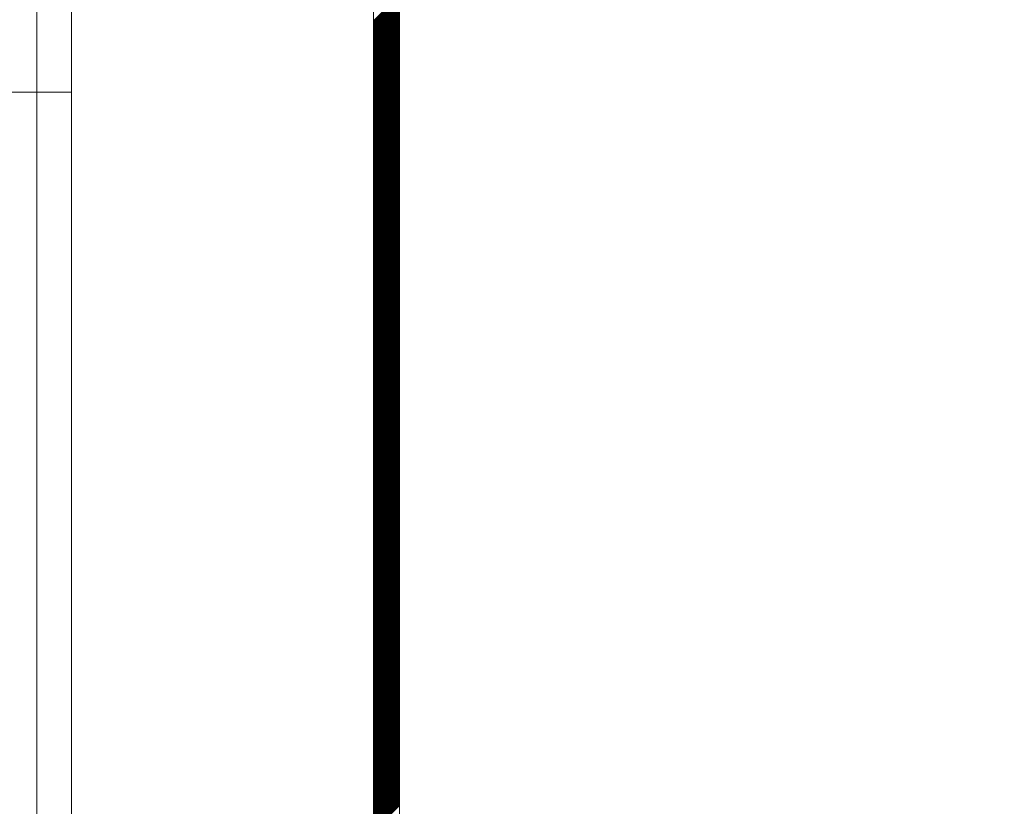
# Model space of a CAD drawing. Units: millimetres. Extents: x 53 to 647, y -664 to -244.
# Drawn here: x 434 to 445, y -408 to -399 of the extents above; entities that cross this region are included whole.
import ezdxf

# ---------------------------------------------------------------- set-up
doc = ezdxf.new("R2010")
doc.units = ezdxf.units.MM
doc.header["$MEASUREMENT"] = 0
doc.layers.add('寸法', color=3, linetype='Continuous', lineweight=20)
doc.layers.add('細線', color=7, linetype='Continuous', lineweight=9)
doc.styles.add('japanese', font='romans.shx', dxfattribs={"bigfont": 'bigfont.shx'})
doc.dimstyles.new('KIHON', dxfattribs={"dimscale": 10, "dimtxt": 2.5, "dimasz": 2.5, "dimexe": 0, "dimexo": 2, "dimgap": 1, "dimtad": 1, "dimdec": 0, "dimdsep": 46, "dimtxsty": 'japanese', "dimblk": 'OPEN30', "dimcen": 2.5, "dimadec": 0, "dimazin": 0, "dimtfac": 1, "dimtdec": 0, "dimtmove": 0, "dimatfit": 0, "dimfxl": 1, "dimarcsym": 0})

# ---------------------------------------------------------------- blocks, each defined once
blk = doc.blocks.new('_Open30')
at = {"color": 0, "linetype": 'ByBlock', "lineweight": -2}
for p, q in [((-1, 0.2679), (0, 0)), ((0, 0), (-1, -0.2679)), ((0, 0), (-1, 0))]:
    blk.add_line(p, q, dxfattribs=at)
blk = doc.blocks.new('*D573')
at = {"layer": 'Defpoints', "color": 0, "transparency": 16777216}
for p in [(407.347, -367.682), (478.096, -446.681), (523.934, -446.681)]:
    blk.add_point(p, dxfattribs=at)
at = {"layer": '寸法', "color": 0, "lineweight": -2, "transparency": 16777216}
for p, q in [((412.347, -367.682), (523.934, -367.682)), ((523.934, -372.682), (523.934, -441.681)), ((483.096, -446.681), (523.934, -446.681))]:
    blk.add_line(p, q, dxfattribs=at)
at = {"layer": '寸法', "color": 0, "lineweight": -2, "transparency": 16777216, "xscale": 5, "yscale": 5, "zscale": 5}
for p, rotation in [((523.934, -367.682), 90), ((523.934, -446.681), 270)]:
    blk.add_blockref('_Open30', p, dxfattribs=dict(at, rotation=rotation))
at = {"layer": '寸法', "color": 0, "lineweight": 5, "transparency": 16777216, "insert": (519.434, -407.182), "char_height": 5, "attachment_point": 5, "rotation": 90, "style": 'japanese'}
blk.add_mtext('79', dxfattribs=at)

msp = doc.modelspace()

# ---------------------------------------------------------------- linework, layer by layer
at = {"layer": '細線', "linetype": 'Continuous'}
for p, q in [((434.097, -381.682), (434.097, -512.48)), ((434.497, -451.58), (434.497, -382.364)), ((437.997, -446.421), (437.997, -386.944)), ((438.297, -386.944), (438.297, -446.421)), ((438.297, -398.558), (437.997, -398.858)), ((438.297, -398.573), (437.997, -398.873)), ((438.297, -398.588), (437.997, -398.888)), ((438.297, -398.603), (437.997, -398.903)), ((438.297, -398.618), (437.997, -398.918)), ((438.297, -398.633), (437.997, -398.933)), ((438.297, -398.648), (437.997, -398.948)), ((438.297, -398.663), (437.997, -398.963)), ((438.297, -398.677), (437.997, -398.978)), ((438.297, -398.692), (437.997, -398.993)), ((438.297, -398.708), (437.997, -399.007)), ((438.297, -398.723), (437.997, -399.022)), ((438.297, -398.737), (437.997, -399.038)), ((438.297, -398.753), (437.997, -399.053)), ((438.297, -398.768), (437.997, -399.067)), ((438.297, -398.782), (437.997, -399.082)), ((438.297, -398.797), (437.997, -399.097)), ((438.297, -398.813), (437.997, -399.112)), ((438.297, -398.827), (437.997, -399.127)), ((438.297, -398.842), (437.997, -399.143)), ((438.297, -398.858), (437.997, -399.157)), ((438.297, -398.872), (437.997, -399.172)), ((438.297, -398.887), (437.997, -399.187)), ((438.297, -398.902), (437.997, -399.202)), ((438.297, -398.917), (437.997, -399.217)), ((438.297, -398.932), (437.997, -399.232)), ((438.297, -398.947), (437.997, -399.247)), ((438.297, -398.963), (437.997, -399.262)), ((438.297, -398.977), (437.997, -399.277)), ((438.297, -398.992), (437.997, -399.292)), ((438.297, -399.007), (437.997, -399.307)), ((438.297, -399.022), (437.997, -399.322)), ((438.297, -399.037), (437.997, -399.337)), ((438.297, -399.052), (437.997, -399.352)), ((438.297, -399.067), (437.997, -399.367)), ((438.297, -399.082), (437.997, -399.382)), ((438.297, -399.097), (437.997, -399.397)), ((438.297, -399.112), (437.997, -399.412)), ((438.297, -399.127), (437.997, -399.426)), ((438.297, -399.142), (437.997, -399.441)), ((438.297, -399.156), (437.997, -399.457)), ((438.297, -399.172), (437.997, -399.472)), ((438.297, -399.187), (437.997, -399.487)), ((438.297, -399.202), (437.997, -399.502)), ((438.297, -399.217), (437.997, -399.516)), ((438.297, -399.232), (437.997, -399.531)), ((438.297, -399.246), (437.997, -399.546)), ((438.297, -399.261), (437.997, -399.562)), ((438.297, -399.277), (437.997, -399.576)), ((438.297, -399.291), (437.997, -399.592)), ((438.297, -399.307), (437.997, -399.606)), ((438.297, -399.322), (437.997, -399.621)), ((438.297, -399.336), (437.997, -399.636)), ((438.297, -399.351), (437.997, -399.651)), ((438.297, -399.366), (437.997, -399.666)), ((438.297, -399.381), (437.997, -399.681)), ((438.297, -399.396), (437.997, -399.697)), ((438.297, -399.411), (437.997, -399.711)), ((438.297, -399.426), (437.997, -399.726)), ((438.297, -399.441), (437.997, -399.741)), ((438.297, -399.456), (437.997, -399.756)), ((438.297, -399.471), (437.997, -399.771)), ((438.297, -399.486), (437.997, -399.786)), ((438.297, -399.501), (437.997, -399.801)), ((438.297, -399.516), (437.997, -399.816)), ((438.297, -399.531), (437.997, -399.831)), ((438.297, -399.546), (437.997, -399.846)), ((438.297, -399.561), (437.997, -399.861)), ((438.297, -399.576), (437.997, -399.876)), ((438.297, -399.591), (437.997, -399.89)), ((438.297, -399.605), (437.997, -399.906)), ((438.297, -399.621), (437.997, -399.921)), ((438.297, -399.636), (437.997, -399.935)), ((438.297, -399.651), (437.997, -399.951)), ((434.497, -399.682), (367.104, -399.682)), ((438.297, -399.666), (437.997, -399.966)), ((438.297, -399.681), (437.997, -399.981)), ((438.297, -399.696), (437.997, -399.995)), ((438.297, -399.71), (437.997, -400.01)), ((438.297, -399.726), (437.997, -400.025)), ((438.297, -399.741), (437.997, -400.04)), ((438.297, -399.755), (437.997, -400.056)), ((438.297, -399.771), (437.997, -400.071)), ((438.297, -399.786), (437.997, -400.085)), ((438.297, -399.8), (437.997, -400.1)), ((438.297, -399.815), (437.997, -400.115)), ((438.297, -399.83), (437.997, -400.13)), ((438.297, -399.845), (437.997, -400.145)), ((438.297, -399.86), (437.997, -400.161)), ((438.297, -399.875), (437.997, -400.175)), ((438.297, -399.89), (437.997, -400.19)), ((438.297, -399.905), (437.997, -400.205)), ((438.297, -399.92), (437.997, -400.22)), ((438.297, -399.935), (437.997, -400.235)), ((438.297, -399.95), (437.997, -400.25)), ((438.297, -399.965), (437.997, -400.265)), ((438.297, -399.98), (437.997, -400.28)), ((438.297, -399.995), (437.997, -400.295)), ((438.297, -400.01), (437.997, -400.31)), ((438.297, -400.025), (437.997, -400.325)), ((438.297, -400.04), (437.997, -400.34)), ((438.297, -400.055), (437.997, -400.354)), ((438.297, -400.07), (437.997, -400.37)), ((438.297, -400.085), (437.997, -400.385)), ((438.297, -400.1), (437.997, -400.4)), ((438.297, -400.115), (437.997, -400.415)), ((438.297, -400.13), (437.997, -400.43)), ((438.297, -400.145), (437.997, -400.444)), ((438.297, -400.16), (437.997, -400.459)), ((438.297, -400.174), (437.997, -400.475)), ((438.297, -400.19), (437.997, -400.49)), ((438.297, -400.205), (437.997, -400.505)), ((438.297, -400.219), (437.997, -400.52)), ((438.297, -400.234), (437.997, -400.534)), ((438.297, -400.249), (437.997, -400.549)), ((438.297, -400.264), (437.997, -400.564)), ((438.297, -400.279), (437.997, -400.58)), ((438.297, -400.294), (437.997, -400.594)), ((438.297, -400.309), (437.997, -400.609)), ((438.297, -400.324), (437.997, -400.624)), ((438.297, -400.339), (437.997, -400.639)), ((438.297, -400.353), (437.997, -400.654)), ((438.297, -400.369), (437.997, -400.669)), ((438.297, -400.384), (437.997, -400.684)), ((438.297, -400.399), (437.997, -400.698)), ((438.297, -400.414), (437.997, -400.714)), ((438.297, -400.429), (437.997, -400.728)), ((438.297, -400.444), (437.997, -400.744)), ((438.297, -400.459), (437.997, -400.759)), ((438.297, -400.474), (437.997, -400.773)), ((438.297, -400.489), (437.997, -400.789)), ((438.297, -400.503), (437.997, -400.803)), ((438.297, -400.519), (437.997, -400.819)), ((438.297, -400.534), (437.997, -400.834)), ((438.297, -400.548), (437.997, -400.848)), ((438.297, -400.564), (437.997, -400.864)), ((438.297, -400.578), (437.997, -400.878)), ((438.297, -400.594), (437.997, -400.894)), ((438.297, -400.609), (437.997, -400.908)), ((438.297, -400.623), (437.997, -400.923)), ((438.297, -400.638), (437.997, -400.939)), ((438.297, -400.653), (437.997, -400.953)), ((438.297, -400.667), (437.997, -400.969)), ((438.297, -400.683), (437.997, -400.984)), ((438.297, -400.698), (437.997, -400.998)), ((438.297, -400.714), (437.997, -401.013)), ((438.297, -400.728), (437.997, -401.028)), ((438.297, -400.743), (437.997, -401.043)), ((438.297, -400.758), (437.997, -401.057)), ((438.297, -400.772), (437.997, -401.073)), ((438.297, -400.788), (437.997, -401.087)), ((438.297, -400.803), (437.997, -401.103)), ((438.297, -400.818), (437.997, -401.118)), ((438.297, -400.833), (437.997, -401.133)), ((438.297, -400.848), (437.997, -401.147)), ((438.297, -400.862), (437.997, -401.162)), ((438.297, -400.878), (437.997, -401.178)), ((438.297, -400.893), (437.997, -401.192)), ((438.297, -400.907), (437.997, -401.208)), ((438.297, -400.923), (437.997, -401.223)), ((438.297, -400.938), (437.997, -401.237)), ((438.297, -400.953), (437.997, -401.253)), ((438.297, -400.967), (437.997, -401.267)), ((438.297, -400.982), (437.997, -401.282)), ((438.297, -400.997), (437.997, -401.297)), ((438.297, -401.012), (437.997, -401.313)), ((438.297, -401.028), (437.997, -401.328)), ((438.297, -401.042), (437.997, -401.342)), ((438.297, -401.057), (437.997, -401.357)), ((438.297, -401.072), (437.997, -401.372)), ((438.297, -401.087), (437.997, -401.387)), ((438.297, -401.102), (437.997, -401.403)), ((438.297, -401.117), (437.997, -401.417)), ((438.297, -401.132), (437.997, -401.432)), ((438.297, -401.147), (437.997, -401.447)), ((438.297, -401.162), (437.997, -401.462)), ((438.297, -401.178), (437.997, -401.477)), ((438.297, -401.192), (437.997, -401.492)), ((438.297, -401.207), (437.997, -401.506)), ((438.297, -401.222), (437.997, -401.522)), ((438.297, -401.237), (437.997, -401.537)), ((438.297, -401.252), (437.997, -401.552)), ((438.297, -401.267), (437.997, -401.567)), ((438.297, -401.282), (437.997, -401.582)), ((438.297, -401.297), (437.997, -401.596)), ((438.297, -401.312), (437.997, -401.611)), ((438.297, -401.326), (437.997, -401.627)), ((438.297, -401.342), (437.997, -401.642)), ((438.297, -401.357), (437.997, -401.656)), ((438.297, -401.371), (437.997, -401.672)), ((438.297, -401.387), (437.997, -401.687)), ((438.297, -401.402), (437.997, -401.701)), ((438.297, -401.416), (437.997, -401.716)), ((438.297, -401.431), (437.997, -401.732)), ((438.297, -401.446), (437.997, -401.746)), ((438.297, -401.461), (437.997, -401.761)), ((438.297, -401.476), (437.997, -401.777)), ((438.297, -401.491), (437.997, -401.791)), ((438.297, -401.506), (437.997, -401.806)), ((438.297, -401.521), (437.997, -401.821)), ((438.297, -401.536), (437.997, -401.836)), ((438.297, -401.551), (437.997, -401.851)), ((438.297, -401.566), (437.997, -401.866)), ((438.297, -401.581), (437.997, -401.881)), ((438.297, -401.596), (437.997, -401.896)), ((438.297, -401.611), (437.997, -401.911)), ((438.297, -401.626), (437.997, -401.926)), ((438.297, -401.641), (437.997, -401.941)), ((438.297, -401.656), (437.997, -401.956)), ((438.297, -401.671), (437.997, -401.97)), ((438.297, -401.685), (437.997, -401.986)), ((438.297, -401.701), (437.997, -402.001)), ((438.297, -401.716), (437.997, -402.016)), ((438.297, -401.731), (437.997, -402.031)), ((438.297, -401.746), (437.997, -402.046)), ((438.297, -401.761), (437.997, -402.061)), ((438.297, -401.776), (437.997, -402.075)), ((438.297, -401.79), (437.997, -402.091)), ((438.297, -401.806), (437.997, -402.105)), ((438.297, -401.821), (437.997, -402.121)), ((438.297, -401.835), (437.997, -402.136)), ((438.297, -401.85), (437.997, -402.151)), ((438.297, -401.866), (437.997, -402.165)), ((438.297, -401.88), (437.997, -402.18)), ((438.297, -401.895), (437.997, -402.196)), ((438.297, -401.91), (437.997, -402.21)), ((438.297, -401.925), (437.997, -402.225)), ((438.297, -401.94), (437.997, -402.24)), ((438.297, -401.955), (437.997, -402.255)), ((438.297, -401.97), (437.997, -402.27)), ((438.297, -401.985), (437.997, -402.285)), ((438.297, -402), (437.997, -402.3)), ((438.297, -402.015), (437.997, -402.315)), ((438.297, -402.03), (437.997, -402.33)), ((438.297, -402.045), (437.997, -402.345)), ((438.297, -402.06), (437.997, -402.36)), ((438.297, -402.075), (437.997, -402.375)), ((438.297, -402.09), (437.997, -402.39)), ((438.297, -402.105), (437.997, -402.405)), ((438.297, -402.12), (437.997, -402.42)), ((438.297, -402.135), (437.997, -402.435)), ((438.297, -402.15), (437.997, -402.45)), ((438.297, -402.165), (437.997, -402.465)), ((438.297, -402.18), (437.997, -402.48)), ((438.297, -402.195), (437.997, -402.495)), ((438.297, -402.21), (437.997, -402.51)), ((438.297, -402.225), (437.997, -402.524)), ((438.297, -402.24), (437.997, -402.54)), ((438.297, -402.254), (437.997, -402.555)), ((438.297, -402.269), (437.997, -402.57)), ((438.297, -402.284), (437.997, -402.585)), ((438.297, -402.299), (437.997, -402.6)), ((438.297, -402.314), (437.997, -402.614)), ((438.297, -402.33), (437.997, -402.629)), ((438.297, -402.344), (437.997, -402.645)), ((438.297, -402.359), (437.997, -402.659)), ((438.297, -402.374), (437.997, -402.674)), ((438.297, -402.389), (437.997, -402.689)), ((438.297, -402.404), (437.997, -402.704)), ((438.297, -402.419), (437.997, -402.719)), ((438.297, -402.434), (437.997, -402.734)), ((438.297, -402.449), (437.997, -402.749)), ((438.297, -402.464), (437.997, -402.764)), ((438.297, -402.479), (437.997, -402.779)), ((438.297, -402.494), (437.997, -402.794)), ((438.297, -402.509), (437.997, -402.809)), ((438.297, -402.524), (437.997, -402.824)), ((438.297, -402.539), (437.997, -402.839)), ((438.297, -402.554), (437.997, -402.854)), ((438.297, -402.569), (437.997, -402.869)), ((438.297, -402.584), (437.997, -402.884)), ((438.297, -402.599), (437.997, -402.899)), ((438.297, -402.614), (437.997, -402.914)), ((438.297, -402.629), (437.997, -402.929)), ((438.297, -402.644), (437.997, -402.944)), ((438.297, -402.659), (437.997, -402.959)), ((438.297, -402.674), (437.997, -402.974)), ((438.297, -402.689), (437.997, -402.989)), ((438.297, -402.704), (437.997, -403.004)), ((438.297, -402.718), (437.997, -403.019)), ((438.297, -402.733), (437.997, -403.033)), ((438.297, -402.749), (437.997, -403.048)), ((438.297, -402.763), (437.997, -403.063)), ((438.297, -402.779), (437.997, -403.079)), ((438.297, -402.794), (437.997, -403.093)), ((438.297, -402.808), (437.997, -403.108)), ((438.297, -402.823), (437.997, -403.123)), ((438.297, -402.838), (437.997, -403.138)), ((438.297, -402.853), (437.997, -403.153)), ((438.297, -402.868), (437.997, -403.169)), ((438.297, -402.884), (437.997, -403.183)), ((438.297, -402.898), (437.997, -403.198)), ((438.297, -402.913), (437.997, -403.213)), ((438.297, -402.928), (437.997, -403.228)), ((438.297, -402.943), (437.997, -403.243)), ((438.297, -402.958), (437.997, -403.258)), ((438.297, -402.973), (437.997, -403.273)), ((438.297, -402.988), (437.997, -403.288)), ((438.297, -403.003), (437.997, -403.303)), ((438.297, -403.018), (437.997, -403.318)), ((438.297, -403.033), (437.997, -403.333)), ((438.297, -403.048), (437.997, -403.348)), ((438.297, -403.063), (437.997, -403.363)), ((438.297, -403.078), (437.997, -403.378)), ((438.297, -403.093), (437.997, -403.393)), ((438.297, -403.108), (437.997, -403.408)), ((438.297, -403.122), (437.997, -403.423)), ((438.297, -403.138), (437.997, -403.438)), ((438.297, -403.153), (437.997, -403.453)), ((438.297, -403.168), (437.997, -403.467)), ((438.297, -403.182), (437.997, -403.482)), ((438.297, -403.197), (437.997, -403.498)), ((438.297, -403.213), (437.997, -403.512)), ((438.297, -403.227), (437.997, -403.528)), ((438.297, -403.243), (437.997, -403.542)), ((438.297, -403.258), (437.997, -403.557)), ((438.297, -403.272), (437.997, -403.572)), ((438.297, -403.287), (437.997, -403.587)), ((438.297, -403.303), (437.997, -403.602)), ((438.297, -403.317), (437.997, -403.617)), ((438.297, -403.332), (437.997, -403.632)), ((438.297, -403.348), (437.997, -403.647)), ((438.297, -403.362), (437.997, -403.662)), ((438.297, -403.377), (437.997, -403.677)), ((438.297, -403.392), (437.997, -403.692)), ((438.297, -403.407), (437.997, -403.707)), ((438.297, -403.422), (437.997, -403.722)), ((438.297, -403.437), (437.997, -403.737)), ((438.297, -403.452), (437.997, -403.752)), ((438.297, -403.467), (437.997, -403.767)), ((438.297, -403.482), (437.997, -403.782)), ((438.297, -403.497), (437.997, -403.797)), ((438.297, -403.512), (437.997, -403.812)), ((438.297, -403.527), (437.997, -403.827)), ((438.297, -403.541), (437.997, -403.842)), ((438.297, -403.557), (437.997, -403.857)), ((438.297, -403.572), (437.997, -403.872)), ((438.297, -403.587), (437.997, -403.887)), ((438.297, -403.602), (437.997, -403.902)), ((438.297, -403.617), (437.997, -403.916)), ((438.297, -403.631), (437.997, -403.931)), ((438.297, -403.646), (437.997, -403.947)), ((438.297, -403.662), (437.997, -403.961)), ((438.297, -403.677), (437.997, -403.976)), ((438.297, -403.692), (437.997, -403.992)), ((438.297, -403.707), (437.997, -404.007)), ((438.297, -403.722), (437.997, -404.021)), ((438.297, -403.736), (437.997, -404.036)), ((438.297, -403.751), (437.997, -404.051)), ((438.297, -403.767), (437.997, -404.066)), ((438.297, -403.781), (437.997, -404.082)), ((438.297, -403.797), (437.997, -404.097)), ((438.297, -403.812), (437.997, -404.111)), ((438.297, -403.826), (437.997, -404.126)), ((438.297, -403.841), (437.997, -404.141)), ((438.297, -403.856), (437.997, -404.156)), ((438.297, -403.871), (437.997, -404.171)), ((438.297, -403.886), (437.997, -404.186)), ((438.297, -403.901), (437.997, -404.201)), ((438.297, -403.916), (437.997, -404.216)), ((438.297, -403.931), (437.997, -404.231)), ((438.297, -403.946), (437.997, -404.246)), ((438.297, -403.961), (437.997, -404.261)), ((438.297, -403.976), (437.997, -404.276)), ((438.297, -403.991), (437.997, -404.29)), ((438.297, -404.006), (437.997, -404.306)), ((438.297, -404.021), (437.997, -404.321)), ((438.297, -404.036), (437.997, -404.336)), ((438.297, -404.051), (437.997, -404.351)), ((438.297, -404.066), (437.997, -404.366)), ((438.297, -404.081), (437.997, -404.38)), ((438.297, -404.096), (437.997, -404.395)), ((438.297, -404.11), (437.997, -404.411)), ((438.297, -404.126), (437.997, -404.425)), ((438.297, -404.14), (437.997, -404.441)), ((438.297, -404.156), (437.997, -404.456)), ((438.297, -404.171), (437.997, -404.47)), ((438.297, -404.186), (437.997, -404.485)), ((438.297, -404.2), (437.997, -404.5)), ((438.297, -404.216), (437.997, -404.516)), ((438.297, -404.231), (437.997, -404.53)), ((438.297, -404.245), (437.997, -404.546)), ((438.297, -404.26), (437.997, -404.56)), ((438.297, -404.275), (437.997, -404.575)), ((438.297, -404.29), (437.997, -404.59)), ((438.297, -404.305), (437.997, -404.605)), ((438.297, -404.32), (437.997, -404.62)), ((438.297, -404.335), (437.997, -404.635)), ((438.297, -404.35), (437.997, -404.65)), ((438.297, -404.365), (437.997, -404.665)), ((438.297, -404.38), (437.997, -404.68)), ((438.297, -404.395), (437.997, -404.695)), ((438.297, -404.41), (437.997, -404.71)), ((438.297, -404.425), (437.997, -404.725)), ((438.297, -404.44), (437.997, -404.74)), ((438.297, -404.455), (437.997, -404.755)), ((438.297, -404.47), (437.997, -404.77)), ((438.297, -404.485), (437.997, -404.785)), ((438.297, -404.5), (437.997, -404.8)), ((438.297, -404.515), (437.997, -404.815)), ((438.297, -404.53), (437.997, -404.83)), ((438.297, -404.545), (437.997, -404.844)), ((438.297, -404.559), (437.997, -404.86)), ((438.297, -404.575), (437.997, -404.875)), ((438.297, -404.59), (437.997, -404.889)), ((438.297, -404.605), (437.997, -404.905)), ((438.297, -404.62), (437.997, -404.919)), ((438.297, -404.635), (437.997, -404.934)), ((438.297, -404.649), (437.997, -404.949)), ((438.297, -404.664), (437.997, -404.965)), ((438.297, -404.68), (437.997, -404.979)), ((438.297, -404.694), (437.997, -404.995)), ((438.297, -404.709), (437.997, -405.01)), ((438.297, -404.724), (437.997, -405.025)), ((438.297, -404.739), (437.997, -405.039)), ((438.297, -404.754), (437.997, -405.054)), ((438.297, -404.769), (437.997, -405.069)), ((438.297, -404.784), (437.997, -405.084)), ((438.297, -404.799), (437.997, -405.099)), ((438.297, -404.814), (437.997, -405.114)), ((438.297, -404.829), (437.997, -405.129)), ((438.297, -404.844), (437.997, -405.144)), ((438.297, -404.859), (437.997, -405.159)), ((438.297, -404.874), (437.997, -405.174)), ((438.297, -404.889), (437.997, -405.189)), ((438.297, -404.904), (437.997, -405.204)), ((438.297, -404.919), (437.997, -405.219)), ((438.297, -404.934), (437.997, -405.234)), ((438.297, -404.949), (437.997, -405.249)), ((438.297, -404.964), (437.997, -405.264)), ((438.297, -404.979), (437.997, -405.279)), ((438.297, -404.994), (437.997, -405.294)), ((438.297, -405.009), (437.997, -405.308)), ((438.297, -405.023), (437.997, -405.324)), ((438.297, -405.039), (437.997, -405.339)), ((438.297, -405.054), (437.997, -405.354)), ((438.297, -405.068), (437.997, -405.369)), ((438.297, -405.083), (437.997, -405.384)), ((438.297, -405.099), (437.997, -405.398)), ((438.297, -405.114), (437.997, -405.413)), ((438.297, -405.128), (437.997, -405.429)), ((438.297, -405.143), (437.997, -405.443)), ((438.297, -405.158), (437.997, -405.458)), ((438.297, -405.173), (437.997, -405.473)), ((438.297, -405.188), (437.997, -405.488)), ((438.297, -405.204), (437.997, -405.503)), ((438.297, -405.218), (437.997, -405.518)), ((438.297, -405.233), (437.997, -405.533)), ((438.297, -405.248), (437.997, -405.548)), ((438.297, -405.263), (437.997, -405.563)), ((438.297, -405.278), (437.997, -405.578)), ((438.297, -405.293), (437.997, -405.593)), ((438.297, -405.308), (437.997, -405.608)), ((438.297, -405.323), (437.997, -405.623)), ((438.297, -405.338), (437.997, -405.638)), ((438.297, -405.353), (437.997, -405.653)), ((438.297, -405.368), (437.997, -405.668)), ((438.297, -405.383), (437.997, -405.683)), ((438.297, -405.398), (437.997, -405.698)), ((438.297, -405.413), (437.997, -405.713)), ((438.297, -405.428), (437.997, -405.728)), ((438.297, -405.443), (437.997, -405.743)), ((438.297, -405.458), (437.997, -405.758)), ((438.297, -405.473), (437.997, -405.773)), ((438.297, -405.488), (437.997, -405.788)), ((438.297, -405.502), (437.997, -405.803)), ((438.297, -405.518), (437.997, -405.818)), ((438.297, -405.533), (437.997, -405.833)), ((438.297, -405.547), (437.997, -405.848)), ((438.297, -405.563), (437.997, -405.862)), ((438.297, -405.577), (437.997, -405.878)), ((438.297, -405.592), (437.997, -405.893)), ((438.297, -405.607), (437.997, -405.907)), ((438.297, -405.623), (437.997, -405.922)), ((438.297, -405.637), (437.997, -405.937)), ((438.297, -405.652), (437.997, -405.952)), ((438.297, -405.667), (437.997, -405.967)), ((438.297, -405.682), (437.997, -405.982)), ((438.297, -405.697), (437.997, -405.997)), ((438.297, -405.712), (437.997, -406.012)), ((438.297, -405.727), (437.997, -406.027)), ((438.297, -405.742), (437.997, -406.042)), ((438.297, -405.757), (437.997, -406.057)), ((438.297, -405.772), (437.997, -406.072)), ((438.297, -405.787), (437.997, -406.087)), ((438.297, -405.802), (437.997, -406.102)), ((438.297, -405.817), (437.997, -406.117)), ((438.297, -405.832), (437.997, -406.132)), ((438.297, -405.847), (437.997, -406.147)), ((438.297, -405.862), (437.997, -406.162)), ((438.297, -405.877), (437.997, -406.177)), ((438.297, -405.892), (437.997, -406.192)), ((438.297, -405.907), (437.997, -406.207)), ((438.297, -405.922), (437.997, -406.222)), ((438.297, -405.937), (437.997, -406.237)), ((438.297, -405.951), (437.997, -406.252)), ((438.297, -405.966), (437.997, -406.267)), ((438.297, -405.982), (437.997, -406.281)), ((438.297, -405.996), (437.997, -406.297)), ((438.297, -406.012), (437.997, -406.312)), ((438.297, -406.027), (437.997, -406.326)), ((438.297, -406.042), (437.997, -406.341)), ((438.297, -406.056), (437.997, -406.356)), ((438.297, -406.071), (437.997, -406.371)), ((438.297, -406.086), (437.997, -406.386)), ((438.297, -406.101), (437.997, -406.402)), ((438.297, -406.117), (437.997, -406.416)), ((438.297, -406.132), (437.997, -406.431)), ((438.297, -406.146), (437.997, -406.446)), ((438.297, -406.161), (437.997, -406.461)), ((438.297, -406.176), (437.997, -406.476)), ((438.297, -406.191), (437.997, -406.491)), ((438.297, -406.206), (437.997, -406.506)), ((438.297, -406.222), (437.997, -406.521)), ((438.297, -406.236), (437.997, -406.536)), ((438.297, -406.251), (437.997, -406.551)), ((438.297, -406.266), (437.997, -406.566)), ((438.297, -406.281), (437.997, -406.581)), ((438.297, -406.296), (437.997, -406.596)), ((438.297, -406.311), (437.997, -406.611)), ((438.297, -406.326), (437.997, -406.626)), ((438.297, -406.341), (437.997, -406.641)), ((438.297, -406.356), (437.997, -406.656)), ((438.297, -406.371), (437.997, -406.671)), ((438.297, -406.386), (437.997, -406.686)), ((438.297, -406.401), (437.997, -406.701)), ((438.297, -406.415), (437.997, -406.716)), ((438.297, -406.431), (437.997, -406.731)), ((438.297, -406.446), (437.997, -406.745)), ((438.297, -406.46), (437.997, -406.761)), ((438.297, -406.476), (437.997, -406.776)), ((438.297, -406.491), (437.997, -406.79)), ((438.297, -406.505), (437.997, -406.805)), ((438.297, -406.52), (437.997, -406.821)), ((438.297, -406.536), (437.997, -406.835)), ((438.297, -406.551), (437.997, -406.85)), ((438.297, -406.565), (437.997, -406.866)), ((438.297, -406.58), (437.997, -406.88)), ((438.297, -406.595), (437.997, -406.895)), ((438.297, -406.61), (437.997, -406.91)), ((438.297, -406.625), (437.997, -406.925)), ((438.297, -406.641), (437.997, -406.94)), ((438.297, -406.655), (437.997, -406.955)), ((438.297, -406.67), (437.997, -406.971)), ((438.297, -406.685), (437.997, -406.985)), ((438.297, -406.7), (437.997, -407)), ((438.297, -406.715), (437.997, -407.015)), ((438.297, -406.73), (437.997, -407.03)), ((438.297, -406.744), (437.997, -407.045)), ((438.297, -406.76), (437.997, -407.06)), ((438.297, -406.775), (437.997, -407.075)), ((438.297, -406.789), (437.997, -407.089)), ((438.297, -406.805), (437.997, -407.105)), ((438.297, -406.82), (437.997, -407.119)), ((438.297, -406.835), (437.997, -407.135)), ((438.297, -406.85), (437.997, -407.15)), ((438.297, -406.864), (437.997, -407.164)), ((438.297, -406.879), (437.997, -407.18)), ((438.297, -406.894), (437.997, -407.194)), ((438.297, -406.91), (437.997, -407.21)), ((438.297, -406.925), (437.997, -407.225)), ((438.297, -406.939), (437.997, -407.239)), ((438.297, -406.955), (437.997, -407.254)), ((438.297, -406.969), (437.997, -407.269)), ((438.297, -406.984), (437.997, -407.285)), ((438.297, -407), (437.997, -407.299)), ((438.297, -407.014), (437.997, -407.314)), ((438.297, -407.03), (437.997, -407.33)), ((438.297, -407.044), (437.997, -407.344)), ((438.297, -407.06), (437.997, -407.359)), ((438.297, -407.074), (437.997, -407.374)), ((438.297, -407.089), (437.997, -407.388)), ((438.297, -407.104), (437.997, -407.404)), ((438.297, -407.119), (437.997, -407.419)), ((438.297, -407.134), (437.997, -407.434)), ((438.297, -407.148), (437.997, -407.449)), ((438.297, -407.164), (437.997, -407.464)), ((438.297, -407.179), (437.997, -407.478)), ((438.297, -407.194), (437.997, -407.494)), ((438.297, -407.208), (437.997, -407.509)), ((438.297, -407.223), (437.997, -407.524)), ((438.297, -407.239), (437.997, -407.539)), ((438.297, -407.253), (437.997, -407.553)), ((438.297, -407.269), (437.997, -407.569)), ((438.297, -407.284), (437.997, -407.583)), ((438.297, -407.298), (437.997, -407.598)), ((438.297, -407.313), (437.997, -407.613)), ((438.297, -407.328), (437.997, -407.628)), ((438.297, -407.344), (437.997, -407.644)), ((438.297, -407.358), (437.997, -407.658)), ((438.297, -407.373), (437.997, -407.673)), ((438.297, -407.388), (437.997, -407.689)), ((438.297, -407.403), (437.997, -407.703)), ((438.297, -407.419), (437.997, -407.718)), ((438.297, -407.433), (437.997, -407.733)), ((438.297, -407.448), (437.997, -407.748)), ((438.297, -407.463), (437.997, -407.763)), ((438.297, -407.478), (437.997, -407.778)), ((438.297, -407.493), (437.997, -407.794)), ((438.297, -407.508), (437.997, -407.808)), ((438.297, -407.523), (437.997, -407.823)), ((438.297, -407.538), (437.997, -407.839)), ((438.297, -407.553), (437.997, -407.853)), ((438.297, -407.567), (437.997, -407.868)), ((438.297, -407.582), (437.997, -407.883)), ((438.297, -407.598), (437.997, -407.897)), ((438.297, -407.613), (437.997, -407.913)), ((438.297, -407.628), (437.997, -407.928)), ((438.297, -407.643), (437.997, -407.942)), ((438.297, -407.657), (437.997, -407.957)), ((438.297, -407.672), (437.997, -407.972)), ((438.297, -407.687), (437.997, -407.987)), ((438.297, -407.703), (437.997, -408.002)), ((438.297, -407.717), (437.997, -408.018)), ((438.297, -407.733), (437.997, -408.033)), ((438.297, -407.748), (437.997, -408.047)), ((438.297, -407.762), (437.997, -408.062)), ((438.297, -407.777), (437.997, -408.077)), ((438.297, -407.792), (437.997, -408.092)), ((438.297, -407.807), (437.997, -408.107)), ((438.297, -407.822), (437.997, -408.123)), ((438.297, -407.838), (437.997, -408.137)), ((438.297, -407.852), (437.997, -408.152)), ((438.297, -407.867), (437.997, -408.167)), ((438.297, -407.882), (437.997, -408.182)), ((438.297, -407.897), (437.997, -408.197)), ((438.297, -407.912), (437.997, -408.212)), ((438.297, -407.927), (437.997, -408.227)), ((438.297, -407.942), (437.997, -408.242))]:
    msp.add_line(p, q, dxfattribs=at)

# ---------------------------------------------------------------- dimensions: what is measured, and where the dimension line sits
at = {"layer": '寸法', "lineweight": 5}
dim = msp.add_linear_dim(base=(523.934, -446.681), p1=(407.347, -367.682), p2=(478.096, -446.681), angle=90, dimstyle='KIHON', override={"dimtxt": 0.5, "dimasz": 0.5, "dimexo": 0.5, "dimgap": 0.2}, dxfattribs=at)
dim.commit()
dim.dimension.update_dxf_attribs({"geometry": '*D573', "text_midpoint": (519.434, -407.182)})

doc.saveas('drawing.dxf')
